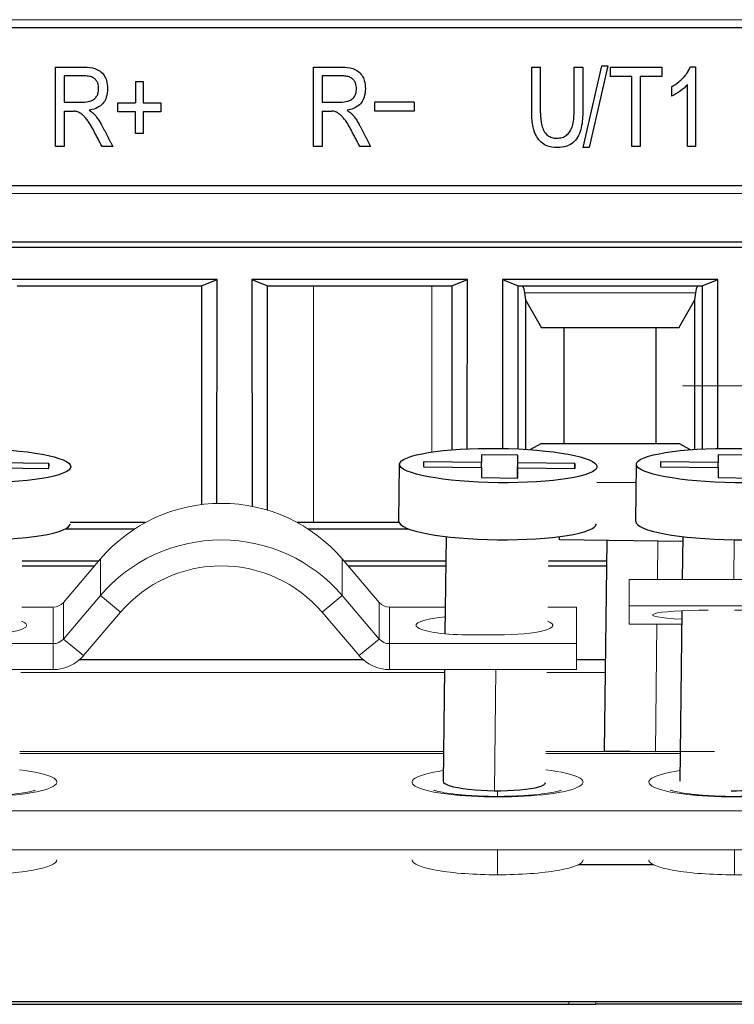
# Model space of a CAD drawing. Units: millimetres. Extents: x 0 to 420, y 0 to 297.
# Drawn here: x 175 to 188, y 235 to 254 of the extents above; entities that cross this region are included whole.
import ezdxf

# ---------------------------------------------------------------- set-up
doc = ezdxf.new("R2010")
doc.units = ezdxf.units.MM
doc.layers.add('1', color=7, linetype='CONTINUOUS')
doc.styles.add('DEFAULT', font='simplex.shx')
doc.dimstyles.get("Standard").update_dxf_attribs({"dimtxt": 0.18, "dimasz": 0.18, "dimexe": 0.18, "dimexo": 0.0625, "dimgap": 0.09, "dimtad": 0, "dimtih": 1, "dimtoh": 1, "dimdec": 4, "dimzin": 0, "dimdsep": 46, "dimtxsty": 'Standard', "dimcen": 0.09, "dimadec": 0, "dimazin": 0, "dimtfac": 1, "dimtdec": 4, "dimtofl": 0, "dimtmove": 0, "dimatfit": 3, "dimfxl": 0, "dimtolj": 1, "dimtzin": 0, "dimarcsym": 0})

# ---------------------------------------------------------------- blocks, each defined once
blk = doc.blocks.new('DimnDraft3D9')
at = {"layer": '1', "color": 152, "linetype": 'Continuous', "lineweight": 5}
for p, q in [((187.241, 247.239), (213.59, 247.239)), ((204.276, 235.539), (213.59, 235.539))]:
    blk.add_line(p, q, dxfattribs=at)
at = {"layer": '1', "color": 27, "linetype": 'Continuous', "lineweight": 5}
blk.add_line((211.59, 247.239), (211.59, 235.539), dxfattribs=at)
for points in [[(211.59, 247.239), (212.119, 244.239), (211.061, 244.239), (211.59, 247.239)], [(211.59, 235.539), (211.061, 238.539), (212.119, 238.539), (211.59, 235.539)]]:
    blk.add_solid(points, dxfattribs=at)
at = {"layer": '1', "color": 23, "linetype": 'Continuous', "lineweight": 5, "insert": (211.257, 236.15), "char_height": 2, "attachment_point": 7, "rotation": 90, "line_spacing_factor": 1.204819, "style": 'DEFAULT'}
blk.add_mtext('\\W01.000;23,4 ', dxfattribs=at)

msp = doc.modelspace()

# ---------------------------------------------------------------- linework, layer by layer
at = {"layer": '1', "color": 251, "linetype": 'Continuous', "lineweight": 5}
for p, q in [((197.326, 254.191), (160.126, 254.191)), ((160.126, 250.891), (197.326, 250.891)), ((174.666, 241.793), (182.715, 241.793)), ((184.665, 241.793), (185.768, 241.793)), ((185.078, 235.489), (185.078, 235.539)), ((185.591, 235.489), (185.591, 235.539))]:
    msp.add_line(p, q, dxfattribs=at)
at = {"layer": '1', "color": 251, "linetype": 'Continuous'}
for p, q in [((175.326, 251.784), (175.326, 253.29)), ((180.226, 251.784), (180.226, 253.29)), ((184.376, 253.29), (184.54, 253.29)), ((185.18, 253.29), (185.344, 253.29)), ((185.702, 253.314), (185.344, 251.761)), ((185.824, 253.314), (185.466, 251.761)), ((185.702, 253.314), (185.824, 253.314)), ((186.849, 253.29), (186.849, 253.113)), ((187.486, 253.295), (187.486, 251.784)), ((175.49, 253.123), (175.49, 252.626)), ((180.39, 253.123), (180.39, 252.626)), ((186.275, 253.113), (185.867, 253.113)), ((186.275, 251.784), (186.275, 253.113)), ((186.439, 253.113), (186.439, 251.784)), ((176.844, 253.02), (176.987, 253.02)), ((176.844, 253.02), (176.844, 252.61)), ((176.987, 253.02), (176.987, 252.61)), ((187.336, 251.784), (187.336, 252.962)), ((176.508, 252.438), (176.508, 252.61)), ((177.323, 252.61), (177.323, 252.438)), ((181.393, 252.456), (181.393, 252.626)), ((182.143, 252.626), (182.143, 252.456)), ((175.49, 252.454), (175.49, 251.784)), ((176.844, 252.028), (176.844, 252.438)), ((176.987, 252.438), (176.987, 252.028)), ((180.39, 252.455), (180.578, 252.456)), ((176.987, 252.028), (176.844, 252.028)), ((175.49, 251.784), (175.326, 251.784)), ((176.413, 251.784), (176.208, 251.784)), ((180.39, 251.784), (180.226, 251.784)), ((181.313, 251.784), (181.108, 251.784)), ((185.466, 251.761), (185.344, 251.761)), ((186.439, 251.784), (186.275, 251.784)), ((187.486, 251.784), (187.336, 251.784)), ((178.395, 249.259), (174.297, 249.259)), ((174.596, 249.139), (178.096, 249.139)), ((178.096, 249.139), (178.395, 249.259)), ((178.096, 249.139), (178.096, 244.981)), ((178.39, 245.003), (178.395, 249.259)), ((179.057, 249.259), (179.356, 249.139)), ((179.057, 249.259), (179.061, 244.948)), ((183.155, 249.259), (179.057, 249.259)), ((179.356, 244.875), (179.356, 249.139)), ((179.356, 249.139), (182.856, 249.139)), ((182.856, 249.139), (183.155, 249.259)), ((182.856, 249.139), (182.856, 246.021)), ((183.151, 246.039), (183.155, 249.259)), ((183.817, 249.259), (184.116, 249.139)), ((183.817, 249.259), (183.82, 246.047)), ((187.915, 249.259), (183.817, 249.259)), ((184.116, 246.037), (184.116, 249.139)), ((184.116, 249.139), (187.616, 249.139)), ((187.616, 249.139), (187.915, 249.259)), ((187.616, 249.139), (187.616, 246.038)), ((187.911, 246.048), (187.915, 249.259)), ((177.031, 244.639), (175.601, 244.639)), ((181.855, 244.639), (179.92, 244.639)), ((175.517, 244.522), (176.833, 244.522)), ((180.119, 244.522), (182.028, 244.522)), ((186.691, 238.139), (185.26, 238.139)), ((196.101, 235.539), (161.338, 235.539)), ((172.328, 235.489), (185.078, 235.489)), ((183.578, 235.489), (185.591, 235.489)), ((188.434, 235.489), (185.591, 235.489))]:
    msp.add_line(p, q, dxfattribs=at)
at = {"layer": '1', "color": 163, "linetype": 'Continuous', "lineweight": 5}
for p, q in [((180.226, 249.139), (180.226, 244.64)), ((182.476, 249.139), (182.476, 245.979))]:
    msp.add_line(p, q, dxfattribs=at)
at = {"layer": '1', "color": 252, "linetype": 'Continuous', "lineweight": 5}
for p, q in [((184.24, 249.004), (187.492, 249.004)), ((182.696, 240.289), (174.647, 240.289)), ((182.696, 240.251), (174.647, 240.251)), ((187.196, 240.289), (184.646, 240.289)), ((187.196, 240.251), (184.646, 240.251)), ((183.726, 239.546), (183.726, 239.441)), ((200.976, 239.163), (156.476, 239.163)), ((156.476, 238.424), (200.976, 238.424)), ((183.726, 237.95), (183.726, 238.424)), ((188.226, 237.95), (188.226, 238.424))]:
    msp.add_line(p, q, dxfattribs=at)
at = {"layer": '1', "color": 252, "linetype": 'Continuous'}
for p, q in [((184.24, 249.004), (184.256, 248.871)), ((187.475, 248.871), (187.492, 249.004)), ((184.256, 248.871), (184.562, 248.339)), ((184.256, 248.871), (184.256, 246.03)), ((187.17, 248.339), (187.475, 248.871)), ((187.475, 246.03), (187.475, 248.871)), ((187.17, 248.339), (184.562, 248.339)), ((184.991, 246.139), (184.991, 248.339)), ((186.741, 246.139), (186.741, 248.339)), ((184.562, 246.139), (184.339, 246.024)), ((184.562, 246.139), (187.17, 246.139)), ((187.394, 246.024), (187.17, 246.139))]:
    msp.add_line(p, q, dxfattribs=at)
at = {"layer": '1', "color": 3, "linetype": 'Continuous'}
for p, q in [((183.421, 245.929), (183.421, 245.782)), ((184.109, 245.921), (183.421, 245.929)), ((187.921, 245.929), (187.921, 245.782)), ((188.609, 245.921), (187.921, 245.929)), ((175.195, 245.761), (174.109, 245.774)), ((175.195, 245.761), (175.194, 245.666)), ((175.195, 245.666), (175.195, 245.761)), ((181.851, 244.662), (181.864, 245.746)), ((183.421, 245.782), (182.32, 245.795)), ((182.32, 245.795), (182.32, 245.701)), ((183.419, 245.688), (183.421, 245.782)), ((184.103, 245.485), (184.109, 245.921)), ((184.105, 245.485), (184.109, 245.774)), ((184.109, 245.774), (184.109, 245.921)), ((185.195, 245.761), (184.109, 245.774)), ((185.195, 245.761), (185.194, 245.666)), ((185.195, 245.666), (185.195, 245.761)), ((186.351, 244.662), (186.364, 245.746)), ((186.82, 245.795), (186.82, 245.701)), ((187.921, 245.782), (186.82, 245.795)), ((187.919, 245.688), (187.921, 245.782)), ((174.109, 245.679), (175.195, 245.666)), ((182.32, 245.701), (183.421, 245.688)), ((183.421, 245.688), (183.421, 245.493)), ((184.106, 245.485), (184.109, 245.679)), ((184.109, 245.485), (184.109, 245.679)), ((184.109, 245.679), (185.195, 245.666)), ((186.82, 245.701), (187.921, 245.688)), ((187.921, 245.688), (187.921, 245.493)), ((183.421, 245.493), (184.109, 245.485)), ((186.36, 245.394), (185.61, 245.403)), ((187.921, 245.493), (188.609, 245.485)), ((182.747, 244.374), (182.724, 242.527)), ((184.9, 244.312), (184.9, 244.372)), ((187.246, 244.283), (184.9, 244.312)), ((185.8, 244.301), (185.751, 240.301)), ((187.247, 244.374), (187.237, 243.557)), ((187.23, 242.965), (187.19, 239.728)), ((182.716, 241.848), (182.69, 239.728)), ((185.751, 240.301), (186.726, 240.289))]:
    msp.add_line(p, q, dxfattribs=at)
at = {"layer": '1', "color": 3, "linetype": 'Continuous', "lineweight": 5}
for p, q in [((186.766, 243.557), (186.775, 244.289)), ((188.214, 243.557), (188.224, 244.314)), ((186.726, 240.289), (186.755, 242.71)), ((183.665, 239.547), (183.693, 241.848))]:
    msp.add_line(p, q, dxfattribs=at)
at = {"layer": '1', "color": 9, "linetype": 'Continuous', "lineweight": 5}
for p, q in [((176.178, 243.949), (175.474, 243.123)), ((176.178, 243.949), (176.178, 243.255)), ((180.774, 243.949), (180.774, 243.255)), ((181.478, 243.123), (180.774, 243.949)), ((186.226, 243.557), (189.782, 243.557)), ((186.226, 243.059), (186.226, 243.557)), ((175.474, 242.428), (176.178, 243.255)), ((176.178, 243.255), (176.561, 242.938)), ((180.774, 243.255), (180.391, 242.938)), ((181.478, 242.428), (180.774, 243.255)), ((174.681, 243.035), (175.282, 243.035)), ((175.282, 243.035), (175.282, 242.34)), ((175.474, 243.123), (175.474, 242.428)), ((176.561, 242.938), (175.857, 242.112)), ((180.391, 242.938), (181.095, 242.112)), ((181.478, 242.428), (181.478, 243.123)), ((181.669, 243.035), (181.669, 242.34)), ((182.731, 243.035), (181.669, 243.035)), ((185.226, 243.035), (184.681, 243.035)), ((185.226, 243.035), (185.226, 242.34)), ((186.226, 242.71), (186.226, 243.059)), ((186.226, 243.059), (189.782, 243.059)), ((187.227, 242.71), (186.226, 242.71)), ((175.474, 242.428), (175.857, 242.112)), ((181.478, 242.428), (181.095, 242.112)), ((183.226, 242.505), (183.726, 242.505)), ((171.726, 242.34), (175.282, 242.34)), ((175.282, 242.34), (175.282, 241.848)), ((181.669, 242.34), (181.669, 241.848)), ((181.669, 242.34), (185.226, 242.34)), ((185.226, 242.34), (185.226, 241.848)), ((171.726, 241.848), (175.282, 241.848)), ((185.226, 241.848), (181.669, 241.848)), ((185.601, 240.289), (187.851, 240.289))]:
    msp.add_line(p, q, dxfattribs=at)
at = {"layer": '1', "color": 252, "linetype": 'Continuous', "extrusion": (0, 0, -1)}
for centre, start_param, end_param in [((184.127, 248.939), 0.643518, 1.308997), ((187.604, 248.939), 4.974188, 5.639667)]:
    msp.add_ellipse(centre, major_axis=(0, 0.25), ratio=0.466308, start_param=start_param, end_param=end_param, dxfattribs=at)
at = {"layer": '1', "color": 3, "linetype": 'Continuous'}
for centre in [(173.739, 245.723), (183.739, 245.723), (188.239, 245.723)]:
    msp.add_ellipse(centre, major_axis=(1.875, -0.023), ratio=0.173635, dxfattribs=at)
at = {"layer": '1', "color": 9, "linetype": 'Continuous', "lineweight": 5}
for centre, major_axis, ratio, start_param, end_param in [((178.476, 242.05), (-3, 0), 0.984808, 3.839724, 5.585054), ((178.476, 241.355), (3, 0), 0.984808, 0.698132, 2.443461), ((178.476, 241.355), (2.5, 0), 0.984808, 0.698132, 2.443461), ((175.282, 243.281), (0.25, 0), 0.984808, 4.712389, 5.585054), ((181.669, 243.281), (-0.25, 0), 0.984808, 0.698132, 1.570796), ((187.726, 242.885), (-1.05, 0), 0.087156, 4.712389, 7.359967), ((188.226, 242.885), (-1.05, 0), 0.087156, 2.708003, 4.712389), ((173.726, 242.688), (1.05, 0), 0.173648, 4.712389, 6.71908), ((183.226, 242.688), (-1.05, 0), 0.173648, 5.205815, 7.853982), ((183.726, 242.688), (-1.05, 0), 0.173648, 1.570796, 3.577488), ((175.282, 242.586), (-0.25, 0), 0.984808, 1.570796, 2.443461), ((181.669, 242.586), (-0.25, 0), 0.984808, 0.698132, 1.570796), ((175.282, 242.586), (-0.75, 0), 0.984808, 1.570796, 2.443461), ((181.669, 242.586), (0.75, 0), 0.984808, 3.839724, 4.712389)]:
    msp.add_ellipse(centre, major_axis=major_axis, ratio=ratio, start_param=start_param, end_param=end_param, dxfattribs=at)
at = {"layer": '1', "color": 3, "linetype": 'Continuous'}
for centre, major_axis, start_param, end_param in [((173.726, 244.64), (1.875, -0.023), 3.143655, 6.283185), ((183.726, 244.64), (1.875, -0.023), 3.143655, 6.283185), ((188.226, 244.64), (1.875, -0.023), 3.143655, 6.283185), ((183.665, 239.716), (-0.975, 0.012), 0, 3.141596), ((188.165, 239.716), (-0.975, 0.012), 1.572858, 3.141596)]:
    msp.add_ellipse(centre, major_axis=major_axis, ratio=0.173635, start_param=start_param, end_param=end_param, dxfattribs=at)
at = {"layer": '1', "color": 252, "linetype": 'Continuous', "lineweight": 5}
for centre, start_param, end_param in [((173.726, 239.71), 4.712389, 7.254526), ((183.726, 239.71), 2.260179, 4.712389), ((183.726, 239.71), 4.712389, 7.254526), ((188.226, 239.71), 2.260179, 4.712389), ((188.226, 239.71), 4.712389, 7.254526), ((173.726, 238.232), 4.712389, 6.283186), ((183.726, 238.232), 3.141592, 4.712389), ((183.726, 238.232), 4.712389, 6.283186), ((188.226, 238.232), 3.141592, 4.712389), ((188.226, 238.232), 4.712389, 6.283186)]:
    msp.add_ellipse(centre, major_axis=(1.625, 0), ratio=0.173648, start_param=start_param, end_param=end_param, dxfattribs=at)
at = {"layer": '1', "color": 251, "linetype": 'Continuous'}
for points, degree in [([(197.326, 254.039), (160.126, 254.039)], 1), ([(175.326, 253.29), (175.873, 253.29)], 1), ([(180.226, 253.29), (180.773, 253.29)], 1), ([(184.376, 252.421), (184.376, 253.29)], 1), ([(184.54, 252.422), (184.54, 253.29)], 1), ([(185.18, 252.422), (185.18, 253.29)], 1), ([(185.344, 253.29), (185.344, 252.421)], 1), ([(185.867, 253.29), (186.849, 253.29)], 1), ([(185.867, 253.29), (185.867, 253.113)], 1), ([(187.389, 253.295), (187.486, 253.295)], 1), ([(175.879, 253.123), (175.49, 253.123)], 1), ([(180.779, 253.123), (180.39, 253.123)], 1), ([(186.849, 253.113), (186.439, 253.113)], 1), ([(187.336, 252.962), (187.252, 252.864), (187.149, 252.792), (187.031, 252.74)], 3), ([(187.031, 252.917), (187.031, 252.74)], 1), ([(175.49, 252.626), (175.84, 252.626)], 1), ([(176.508, 252.61), (176.844, 252.61)], 1), ([(176.987, 252.61), (177.323, 252.61)], 1), ([(180.39, 252.626), (180.74, 252.626)], 1), ([(182.143, 252.626), (181.393, 252.626)], 1), ([(175.49, 252.454), (175.678, 252.454)], 1), ([(176.844, 252.438), (176.508, 252.438)], 1), ([(177.323, 252.438), (176.987, 252.438)], 1), ([(180.39, 252.455), (180.39, 251.784)], 1), ([(182.143, 252.456), (181.393, 252.456)], 1), ([(176.198, 252.194), (176.413, 251.784)], 1), ([(181.098, 252.194), (181.313, 251.784)], 1), ([(176.208, 251.784), (176.043, 252.097)], 1), ([(181.108, 251.784), (180.943, 252.097)], 1), ([(160.126, 251.039), (197.326, 251.039)], 1), ([(197.459, 249.963), (159.992, 249.963)], 1), ([(160.085, 249.87), (197.366, 249.87)], 1), ([(176.144, 243.909), (174.692, 243.909)], 1), ([(182.742, 243.909), (180.808, 243.909)], 1), ([(185.795, 243.909), (184.691, 243.909)], 1), ([(174.691, 243.819), (176.067, 243.819)], 1), ([(180.884, 243.819), (182.74, 243.819)], 1), ([(184.69, 243.819), (185.794, 243.819)], 1), ([(175.765, 242.039), (181.187, 242.039)], 1), ([(185.226, 242.039), (185.772, 242.039)], 1)]:
    msp.add_open_spline(points, degree=degree, dxfattribs=at)
for points, knots in [([(175.873, 253.29), (175.94, 253.29), (176.009, 253.283), (176.108, 253.25), (176.142, 253.234), (176.203, 253.19), (176.23, 253.162), (176.269, 253.102), (176.283, 253.07), (176.307, 252.987), (176.313, 252.934), (176.313, 252.881)], [0, 0, 0, 0, 0.294729, 0.294729, 0.457381, 0.457381, 0.621869, 0.621869, 0.769619, 0.769619, 1, 1, 1, 1]), ([(180.773, 253.29), (180.84, 253.29), (180.909, 253.283), (181.008, 253.25), (181.042, 253.234), (181.103, 253.19), (181.13, 253.162), (181.169, 253.102), (181.183, 253.07), (181.207, 252.987), (181.213, 252.934), (181.213, 252.881)], [0, 0, 0, 0, 0.294729, 0.294729, 0.457381, 0.457381, 0.621869, 0.621869, 0.769619, 0.769619, 1, 1, 1, 1]), ([(187.031, 252.917), (187.081, 252.946), (187.13, 252.978), (187.18, 253.019), (187.186, 253.023), (187.202, 253.037), (187.213, 253.047), (187.234, 253.067), (187.244, 253.077), (187.259, 253.093), (187.264, 253.098), (187.278, 253.114), (187.287, 253.125), (187.301, 253.142), (187.305, 253.148), (187.314, 253.159), (187.318, 253.165), (187.33, 253.183), (187.338, 253.195), (187.349, 253.214), (187.353, 253.22), (187.362, 253.237), (187.368, 253.249), (187.379, 253.272), (187.384, 253.283), (187.389, 253.295)], [0, 0, 0, 0, 0.327533, 0.327533, 0.368214, 0.368214, 0.449615, 0.449615, 0.531023, 0.531023, 0.571705, 0.571705, 0.653125, 0.653125, 0.693807, 0.693807, 0.73449, 0.73449, 0.815926, 0.815926, 0.856609, 0.856609, 0.928165, 0.928165, 1, 1, 1, 1]), ([(176.143, 252.879), (176.143, 252.916), (176.139, 252.955), (176.118, 253.009), (176.107, 253.028), (176.08, 253.061), (176.063, 253.075), (176.022, 253.1), (175.996, 253.109), (175.94, 253.121), (175.91, 253.123), (175.879, 253.123)], [0, 0, 0, 0, 0.273748, 0.273748, 0.428084, 0.428084, 0.583102, 0.583102, 0.777876, 0.777876, 1, 1, 1, 1]), ([(181.043, 252.879), (181.043, 252.916), (181.039, 252.955), (181.018, 253.009), (181.007, 253.028), (180.98, 253.061), (180.963, 253.075), (180.922, 253.1), (180.896, 253.109), (180.84, 253.121), (180.81, 253.123), (180.779, 253.123)], [0, 0, 0, 0, 0.273748, 0.273748, 0.428084, 0.428084, 0.583102, 0.583102, 0.777876, 0.777876, 1, 1, 1, 1]), ([(175.84, 252.626), (175.886, 252.626), (175.934, 252.63), (176.003, 252.65), (176.027, 252.661), (176.07, 252.689), (176.089, 252.708), (176.116, 252.748), (176.125, 252.768), (176.14, 252.818), (176.143, 252.849), (176.143, 252.879)], [0, 0, 0, 0, 0.309194, 0.309194, 0.479636, 0.479636, 0.652846, 0.652846, 0.799887, 0.799887, 1, 1, 1, 1]), ([(176.313, 252.881), (176.313, 252.826), (176.306, 252.77), (176.277, 252.682), (176.26, 252.647), (176.214, 252.587), (176.186, 252.56), (176.114, 252.514), (176.069, 252.495), (176.004, 252.478), (175.985, 252.474), (175.966, 252.471)], [0, 0, 0, 0, 0.278605, 0.278605, 0.469822, 0.469822, 0.661896, 0.661896, 0.902572, 0.902572, 1, 1, 1, 1]), ([(180.74, 252.626), (180.786, 252.626), (180.834, 252.63), (180.903, 252.65), (180.927, 252.661), (180.97, 252.689), (180.989, 252.708), (181.016, 252.748), (181.025, 252.768), (181.04, 252.818), (181.043, 252.849), (181.043, 252.879)], [0, 0, 0, 0, 0.309194, 0.309194, 0.479636, 0.479636, 0.652846, 0.652846, 0.799887, 0.799887, 1, 1, 1, 1]), ([(181.213, 252.881), (181.213, 252.826), (181.206, 252.77), (181.177, 252.682), (181.16, 252.647), (181.114, 252.587), (181.086, 252.56), (181.014, 252.514), (180.969, 252.495), (180.904, 252.478), (180.885, 252.474), (180.866, 252.471)], [0, 0, 0, 0, 0.278605, 0.278605, 0.469822, 0.469822, 0.661896, 0.661896, 0.902572, 0.902572, 1, 1, 1, 1]), ([(176.043, 252.097), (176.029, 252.123), (176.015, 252.149), (175.992, 252.188), (175.984, 252.201), (175.968, 252.226), (175.96, 252.238), (175.948, 252.257), (175.943, 252.263), (175.93, 252.281), (175.921, 252.293), (175.903, 252.316), (175.893, 252.328), (175.878, 252.344), (175.873, 252.35), (175.863, 252.36), (175.857, 252.366), (175.841, 252.381), (175.83, 252.391), (175.812, 252.404), (175.806, 252.409), (175.793, 252.417), (175.787, 252.421), (175.769, 252.431), (175.756, 252.437), (175.723, 252.449), (175.7, 252.454), (175.678, 252.454)], [0, 0, 0, 0, 0.167526, 0.167526, 0.251256, 0.251256, 0.334993, 0.334993, 0.376851, 0.376851, 0.460607, 0.460607, 0.544385, 0.544385, 0.586248, 0.586248, 0.628113, 0.628113, 0.712013, 0.712013, 0.753891, 0.753891, 0.79578, 0.79578, 0.872248, 0.872248, 1, 1, 1, 1]), ([(175.966, 252.471), (175.977, 252.464), (175.989, 252.457), (176.011, 252.441), (176.021, 252.433), (176.046, 252.413), (176.059, 252.4), (176.071, 252.386)], [0, 0, 0, 0, 0.297409, 0.297409, 0.595007, 0.595007, 1, 1, 1, 1]), ([(176.071, 252.386), (176.083, 252.372), (176.095, 252.357), (176.123, 252.318), (176.14, 252.294), (176.17, 252.245), (176.185, 252.22), (176.198, 252.194)], [0, 0, 0, 0, 0.248012, 0.248012, 0.622772, 0.622772, 1, 1, 1, 1]), ([(180.943, 252.097), (180.929, 252.123), (180.915, 252.149), (180.893, 252.187), (180.885, 252.2), (180.869, 252.225), (180.861, 252.237), (180.844, 252.262), (180.836, 252.274), (180.823, 252.291), (180.818, 252.297), (180.804, 252.315), (180.795, 252.326), (180.78, 252.342), (180.775, 252.348), (180.76, 252.364), (180.749, 252.374), (180.732, 252.389), (180.727, 252.394), (180.715, 252.403), (180.709, 252.407), (180.697, 252.415), (180.691, 252.419), (180.672, 252.43), (180.66, 252.436), (180.625, 252.45), (180.601, 252.455), (180.578, 252.455)], [0, 0, 0, 0, 0.165869, 0.165869, 0.248771, 0.248771, 0.33168, 0.33168, 0.414599, 0.414599, 0.456045, 0.456045, 0.538993, 0.538993, 0.580442, 0.580442, 0.663458, 0.663458, 0.704915, 0.704915, 0.74638, 0.74638, 0.787855, 0.787855, 0.866201, 0.866201, 1, 1, 1, 1]), ([(180.866, 252.471), (180.877, 252.464), (180.889, 252.457), (180.911, 252.441), (180.921, 252.433), (180.946, 252.413), (180.959, 252.4), (180.971, 252.386)], [0, 0, 0, 0, 0.297409, 0.297409, 0.595007, 0.595007, 1, 1, 1, 1]), ([(180.971, 252.386), (180.983, 252.372), (180.995, 252.357), (181.023, 252.318), (181.04, 252.294), (181.07, 252.245), (181.085, 252.22), (181.098, 252.194)], [0, 0, 0, 0, 0.248012, 0.248012, 0.622772, 0.622772, 1, 1, 1, 1]), ([(184.862, 251.761), (184.794, 251.761), (184.724, 251.771), (184.622, 251.813), (184.584, 251.836), (184.52, 251.894), (184.493, 251.928), (184.438, 252.022), (184.416, 252.086), (184.382, 252.238), (184.376, 252.33), (184.376, 252.421)], [0, 0, 0, 0, 0.220078, 0.220078, 0.358409, 0.358409, 0.496357, 0.496357, 0.707772, 0.707772, 1, 1, 1, 1]), ([(184.54, 252.422), (184.54, 252.342), (184.546, 252.259), (184.576, 252.146), (184.589, 252.111), (184.624, 252.048), (184.648, 252.018), (184.701, 251.976), (184.73, 251.961), (184.789, 251.944), (184.82, 251.941), (184.85, 251.941)], [0, 0, 0, 0, 0.376149, 0.376149, 0.543812, 0.543812, 0.714852, 0.714852, 0.860757, 0.860757, 1, 1, 1, 1]), ([(184.85, 251.941), (184.886, 251.941), (184.922, 251.945), (184.984, 251.964), (185.011, 251.977), (185.058, 252.012), (185.079, 252.034), (185.12, 252.092), (185.137, 252.132), (185.173, 252.252), (185.18, 252.338), (185.18, 252.422)], [0, 0, 0, 0, 0.160797, 0.160797, 0.293901, 0.293901, 0.426998, 0.426998, 0.615486, 0.615486, 1, 1, 1, 1]), ([(185.344, 252.421), (185.344, 252.315), (185.335, 252.206), (185.292, 252.053), (185.272, 252.003), (185.221, 251.919), (185.192, 251.883), (185.122, 251.826), (185.082, 251.803), (184.983, 251.768), (184.922, 251.761), (184.862, 251.761)], [0, 0, 0, 0, 0.344983, 0.344983, 0.515508, 0.515508, 0.660636, 0.660636, 0.806501, 0.806501, 1, 1, 1, 1])]:
    msp.add_open_spline(points, degree=3, knots=knots, dxfattribs=at)
at = {"layer": '1', "color": 252, "linetype": 'Continuous', "lineweight": 5}
for points, knots in [([(174.938, 239.555), (174.938, 239.555), (174.938, 239.555), (174.917, 239.547), (174.829, 239.525), (174.673, 239.497), (174.448, 239.469), (174.166, 239.448), (173.915, 239.44), (173.767, 239.439), (173.726, 239.439)], [0, 0, 0, 0, 0.001609, 0.102697, 0.230538, 0.381558, 0.552501, 0.736475, 0.927609, 1, 1, 1, 1]), ([(183.726, 239.439), (183.668, 239.439), (183.501, 239.44), (183.229, 239.451), (182.94, 239.475), (182.717, 239.506), (182.575, 239.536), (182.52, 239.552), (182.514, 239.555), (182.514, 239.555)], [0, 0, 0, 0, 0.101809, 0.296066, 0.488244, 0.674726, 0.825543, 0.952632, 1, 1, 1, 1]), ([(184.938, 239.555), (184.938, 239.555), (184.938, 239.555), (184.917, 239.547), (184.829, 239.525), (184.673, 239.497), (184.448, 239.469), (184.166, 239.448), (183.915, 239.44), (183.767, 239.439), (183.726, 239.439)], [0, 0, 0, 0, 0.001609, 0.102697, 0.230538, 0.381558, 0.552501, 0.736475, 0.927609, 1, 1, 1, 1]), ([(188.226, 239.439), (188.168, 239.439), (188.001, 239.44), (187.729, 239.451), (187.44, 239.475), (187.217, 239.506), (187.075, 239.536), (187.02, 239.552), (187.014, 239.555), (187.014, 239.555)], [0, 0, 0, 0, 0.101809, 0.296066, 0.488244, 0.674726, 0.825543, 0.952632, 1, 1, 1, 1]), ([(189.438, 239.555), (189.438, 239.555), (189.438, 239.555), (189.417, 239.547), (189.329, 239.525), (189.173, 239.497), (188.948, 239.469), (188.666, 239.448), (188.415, 239.44), (188.267, 239.439), (188.226, 239.439)], [0, 0, 0, 0, 0.001609, 0.102697, 0.230538, 0.381558, 0.552501, 0.736475, 0.927609, 1, 1, 1, 1])]:
    msp.add_open_spline(points, degree=3, knots=knots, dxfattribs=at)

# ---------------------------------------------------------------- dimensions: what is measured, and where the dimension line sits
at = {"layer": '1', "color": 27, "linetype": 'Continuous', "lineweight": -3}
dim = msp.add_linear_dim(base=(211.59, 235.539), p1=(187.241, 247.239), p2=(204.276, 235.539), angle=90, text='\\C23;23,4', dimstyle='Standard', override={"dimtxt": 2, "dimasz": 3, "dimexe": 2, "dimexo": 0.5, "dimgap": 1, "dimtad": 1, "dimtih": 0, "dimtoh": 0, "dimdec": 1, "dimzin": 8, "dimtxsty": 'DEFAULT', "dimsah": 1, "dimclrd": 27, "dimclre": 152, "dimclrt": 23, "dimtm": -0.005, "dimtdec": 2, "dimtofl": 1, "dimtmove": 0}, dxfattribs=at)
dim.commit()
dim.dimension.update_dxf_attribs({"geometry": 'DimnDraft3D9', "text_midpoint": (211.59, 239.95), "dimtype": 160})

doc.saveas('drawing.dxf')
